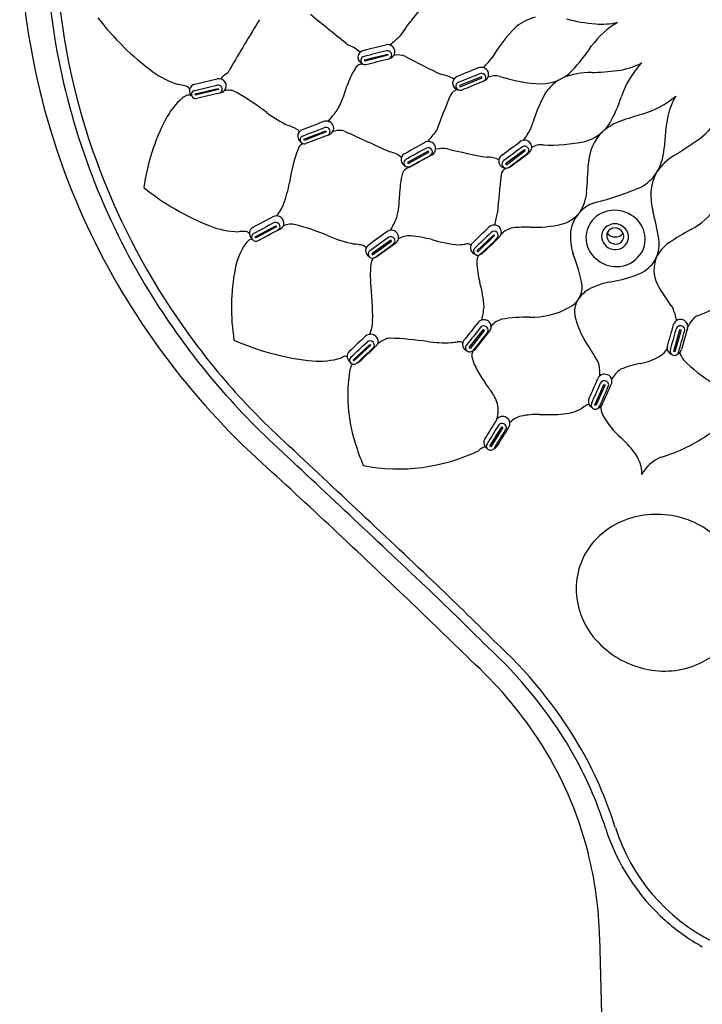
# Model space of a CAD drawing. Extents: x 7043.5 to 7065.7, y 148.7 to 193.1.
# Drawn here: x 7060.8 to 7063, y 187 to 190.2 of the extents above; entities that cross this region are included whole.
import ezdxf

# ---------------------------------------------------------------- set-up
doc = ezdxf.new("R2010")
doc.units = 0
doc.header["$LTSCALE"] = 0.64311
doc.layers.get('0').update_dxf_attribs({"color": 255, "linetype": 'CONTINUOUS'})

msp = doc.modelspace()

# ---------------------------------------------------------------- linework, layer by layer
for p, q in [((7061.8754, 190.0922), (7061.9495, 190.111)), ((7061.9505, 190.1073), (7061.8764, 190.0885)), ((7061.9495, 190.111), (7061.9505, 190.1073)), ((7061.8764, 190.0885), (7061.8754, 190.0922)), ((7062.1789, 190.0202), (7062.249, 190.0485)), ((7061.3279, 189.9939), (7061.3986, 190.0107)), ((7062.2531, 190.0378), (7062.1822, 190.0092)), ((7062.1836, 190.0056), (7062.2546, 190.0343)), ((7062.2546, 190.0343), (7062.2531, 190.0378)), ((7061.3288, 189.9824), (7061.4027, 189.9999)), ((7061.3298, 189.9788), (7061.3288, 189.9824)), ((7061.4037, 189.9963), (7061.3298, 189.9788)), ((7061.4027, 189.9999), (7061.4037, 189.9963)), ((7062.1822, 190.0092), (7062.1836, 190.0056)), ((7061.6796, 189.836), (7061.7504, 189.8633)), ((7061.7518, 189.8598), (7061.6811, 189.8325)), ((7061.7504, 189.8633), (7061.7518, 189.8598)), ((7061.6811, 189.8325), (7061.6796, 189.836)), ((7062.0807, 189.7976), (7062.0142, 189.761)), ((7062.0162, 189.7577), (7062.0827, 189.7943)), ((7062.0827, 189.7943), (7062.0807, 189.7976)), ((7062.3916, 189.8024), (7062.3306, 189.757)), ((7062.333, 189.754), (7062.394, 189.7994)), ((7062.394, 189.7994), (7062.3916, 189.8024)), ((7062.0142, 189.761), (7062.0162, 189.7577)), ((7062.3306, 189.757), (7062.333, 189.754)), ((7061.5223, 189.5211), (7061.5886, 189.5564)), ((7061.5905, 189.5531), (7061.5243, 189.5178)), ((7061.5886, 189.5564), (7061.5905, 189.5531)), ((7061.5243, 189.5178), (7061.5223, 189.5211)), ((7061.9596, 189.5102), (7061.8988, 189.4661)), ((7061.9012, 189.4631), (7061.962, 189.5072)), ((7061.962, 189.5072), (7061.9596, 189.5102)), ((7062.2925, 189.5275), (7062.2382, 189.4755)), ((7062.241, 189.4728), (7062.2953, 189.5248)), ((7062.2953, 189.5248), (7062.2925, 189.5275)), ((7062.2382, 189.4755), (7062.241, 189.4728)), ((7061.8988, 189.4661), (7061.9012, 189.4631)), ((7062.2128, 189.1632), (7062.2595, 189.2219)), ((7062.2626, 189.2196), (7062.2159, 189.1608)), ((7062.2595, 189.2219), (7062.2626, 189.2196)), ((7062.8735, 189.1509), (7062.8935, 189.222)), ((7062.8973, 189.221), (7062.8773, 189.1499)), ((7062.8935, 189.222), (7062.8973, 189.221)), ((7062.9182, 189.2256), (7062.8988, 189.1569)), ((7061.8384, 189.1231), (7061.8925, 189.1737)), ((7061.8953, 189.1711), (7061.8412, 189.1204)), ((7061.8925, 189.1737), (7061.8953, 189.1711)), ((7062.2159, 189.1608), (7062.2128, 189.1632)), ((7061.8412, 189.1204), (7061.8384, 189.1231)), ((7062.8773, 189.1499), (7062.8735, 189.1509)), ((7062.6187, 188.9773), (7062.6482, 189.0445)), ((7062.6517, 189.043), (7062.6222, 188.9757)), ((7062.6482, 189.0445), (7062.6517, 189.043)), ((7062.6222, 188.9757), (7062.6187, 188.9773)), ((7062.2801, 188.8448), (7062.3183, 188.9072)), ((7062.3217, 188.9053), (7062.2834, 188.8429)), ((7062.3183, 188.9072), (7062.3217, 188.9053)), ((7062.2834, 188.8429), (7062.2801, 188.8448)), ((7062.6342, 187.2593), (7062.7098, 183.9328))]:
    msp.add_line(p, q)
for centre, radius, start, end in [((7063.0704, 190.5252), 2.2253, 174.6541, 190.4915), ((7063.0958, 190.5409), 2.3342, 181.1576, 204.1697), ((7063.0703, 190.5197), 2.1941, 183.5287, 199.0572), ((7062.6904, 189.7077), 0.839, 136.3796, 146.6644), ((7083.3086, 216.7403), 34.1932, 230.80643, 231.07235), ((7061.7284, 190.7796), 0.9023, 217.6345, 233.5357), ((7072.9147, 183.3094), 13.314, 148.71999, 149.51885), ((7062.4617, 190.0819), 0.1522, 103.4145, 129.0261), ((7062.6711, 190.7908), 0.5842, 255.719, 265.1264), ((7062.8298, 189.9776), 0.2731, 120.2414, 144.1549), ((7062.6414, 190.4421), 0.2342, 265.1264, 282.5525), ((7062.6935, 189.8618), 0.4709, 134.0762, 149.8261), ((7061.7805, 190.0299), 0.1183, 47.3745, 68.6396), ((7012.9793, 382.6727), 198.6601, 284.247686, 284.268858), ((7061.9499, 190.1187), 0.0234, 46.5677, 105.737), ((7062.8383, 189.1993), 1.2886, 131.207, 133.0742), ((7063.1247, 190.5352), 2.2805, 190.4915, 211.4829), ((7061.8754, 190.1012), 0.0215, 134.4785, 181.0029), ((7061.878, 190.0986), 0.0252, 102.7795, 134.4785), ((7071.8952, 150.424), 40.9255, 104.06919, 104.17381), ((7061.949, 190.1082), 0.014, 29.652, 100.4574), ((7061.9518, 190.1183), 0.0213, 281.6554, 340.591), ((7061.95, 190.1088), 0.0129, 322.8013, 29.2324), ((7061.9501, 190.1189), 0.0232, 340.591, 46.5677), ((7061.9824, 190.0474), 0.061, 65.5689, 101.7159), ((7061.9863, 190.5606), 0.7524, 317.943, 325.7808), ((7061.8771, 190.0448), 0.0378, 129.0633, 149.6359), ((7061.8678, 190.0534), 0.0253, 82.7466, 125.0414), ((7061.8769, 190.1013), 0.023, 181.0029, 250.0959), ((7061.877, 190.0899), 0.0141, 102.329, 170.4871), ((7061.8767, 190.0909), 0.0137, 174.5227, 280.8609), ((7057.1755, 208.8349), 19.3382, 284.0778, 284.30389), ((7061.9494, 190.1092), 0.0136, 286.6734, 322.8052), ((7063.2914, 192.5366), 2.7515, 242.1858, 244.8901), ((7061.8366, 190.4691), 0.5828, 316.4256, 320.5211), ((7062.6558, 190.3113), 0.2557, 278.0503, 296.5147), ((7062.9819, 189.8805), 0.2927, 136.3883, 161.2896), ((7061.3538, 190.2764), 0.2751, 233.9907, 253.4635), ((7061.472, 189.9822), 0.0781, 124.0103, 141.5592), ((7061.4103, 190.0737), 0.0323, 304.0534, 340.5632), ((7062.0833, 189.9197), 0.279, 148.8819, 161.6695), ((7062.1065, 189.9376), 0.1089, 58.3664, 80.8352), ((7063.0382, 187.9987), 2.2154, 111.0281, 112.9589), ((7062.252, 190.0437), 0.0246, 25.9021, 111.0281), ((7062.2531, 190.0352), 0.0138, 24.0134, 107.039), ((7062.2533, 190.0457), 0.0226, 284.1869, 22.7204), ((7062.4421, 190.1623), 0.1475, 271.2129, 314.1993), ((7062.6047, 189.814), 0.2377, 89.2405, 112.0229), ((7062.591, 190.833), 0.7814, 271.2384, 277.3977), ((7061.1964, 189.587), 0.433, 76.8826, 79.4707), ((7061.3318, 189.9924), 0.0218, 100.8618, 164.8313), ((6993.6728, 475.8368), 293.7208, 283.31692, 283.33126), ((7061.4019, 189.9967), 0.0144, 30.1764, 103.327), ((7061.4049, 190.007), 0.0245, 36.7983, 103.5357), ((7061.407, 190.0084), 0.022, 315.9149, 37.214), ((7062.1815, 190.0176), 0.0219, 145.6426, 203.592), ((7062.1835, 190.0163), 0.0243, 112.9589, 145.6426), ((7062.1834, 190.0077), 0.0133, 109.6613, 202.5776), ((7057.4893, 201.7087), 12.6209, 291.85856, 292.20793), ((7062.2536, 190.0358), 0.0132, 287.2087, 22.7583), ((7062.2974, 189.9745), 0.0661, 77.3338, 110.8256), ((7062.4696, 190.5293), 0.515, 252.1698, 267.2884), ((7062.5829, 189.8994), 0.151, 120.4302, 144.5294), ((7061.2901, 189.9849), 0.0243, 32.4507, 79.2522), ((7061.3077, 189.9618), 0.0171, 60.338, 115.6375), ((7061.3324, 189.9922), 0.0225, 164.8313, 231.1065), ((7061.3293, 189.9811), 0.0127, 135.9024, 202.5474), ((7061.3301, 189.9801), 0.014, 99.039, 135.3695), ((7065.2341, 173.7718), 16.659, 103.28302, 103.5428), ((7061.4028, 189.9981), 0.0134, 285.9432, 321.9171), ((7061.4063, 190.0092), 0.0231, 277.4538, 315.6292), ((7061.4034, 189.9976), 0.0126, 321.9171, 30.1764), ((7061.4362, 189.942), 0.0524, 59.7382, 105.5285), ((7060.9893, 189.176), 0.9392, 52.6293, 59.7382), ((7061.4544, 190.1132), 0.3792, 330.6051, 343.805), ((7062.1779, 189.9678), 0.0276, 90.2421, 157.7815), ((7062.1828, 190.0182), 0.0233, 203.592, 261.9697), ((7062.1838, 190.0083), 0.0139, 204.0927, 288.724), ((7062.9871, 189.7008), 0.5999, 151.5037, 163.6352), ((7061.4366, 189.7948), 0.2294, 130.4011, 152.6088), ((7061.339, 189.9014), 0.0851, 117.0803, 126.9074), ((7061.3308, 189.9819), 0.0145, 203.3776, 278.7789), ((7064.5721, 188.97), 2.6214, 157.3794, 160.066), ((7062.1908, 190.1455), 0.5416, 331.627, 341.5827), ((7062.6859, 190.2069), 0.3019, 286.6444, 309.943), ((7063.0772, 189.8611), 0.2282, 149.9333, 167.3828), ((7061.7831, 190.2154), 0.3686, 232.6293, 245.1445), ((7061.902, 189.7911), 0.1776, 135.2684, 144.5503), ((7061.7246, 189.9668), 0.0721, 315.2684, 326.5363), ((7063.2108, 188.4541), 1.5278, 106.6741, 109.4653), ((7061.837, 189.5873), 0.6805, 152.6088, 172.1887), ((7110.6765, 63.4275), 135.6026, 111.153066, 111.18451), ((7061.7518, 189.8688), 0.0259, 68.3897, 110.053), ((7061.7524, 189.8713), 0.0234, 16.1539, 67.5535), ((7062.547, 189.9672), 0.144, 285.9176, 326.7164), ((7062.7636, 189.7209), 0.1844, 109.6272, 128.9132), ((7063.6193, 189.7684), 0.7779, 169.4394, 177.082), ((7062.8234, 190.0192), 0.2251, 304.2698, 327.9574), ((7061.5417, 189.6432), 0.253, 62.7065, 70.0188), ((7061.6412, 189.8432), 0.0297, 35.8389, 56.3735), ((7061.6816, 189.8456), 0.0221, 137.1482, 172.5139), ((7061.6822, 189.845), 0.0229, 112.2846, 137.1482), ((7025.8946, 282.7682), 99.5725, 291.059408, 291.103136), ((7061.7504, 189.855), 0.0193, 81.7412, 104.6931), ((7061.7504, 189.8608), 0.0136, 4.0431, 78.3125), ((7061.7502, 189.8616), 0.0138, 290.9984, 0.6145), ((7061.7529, 189.8725), 0.023, 282.0184, 312.2007), ((7061.7534, 189.8719), 0.0222, 312.2007, 15.3177), ((7061.794, 189.8067), 0.0578, 71.3346, 112.0532), ((7077.7073, 224.413), 38.0323, 245.29608, 245.5361), ((7061.5903, 190.2629), 0.6536, 318.3668, 322.3573), ((7062.2182, 189.9672), 0.2165, 321.5831, 333.2717), ((7062.7539, 189.7499), 0.1562, 134.8315, 176.851), ((7061.681, 189.8457), 0.0215, 172.5139, 197.512), ((7061.6826, 189.8462), 0.0232, 197.512, 238.8842), ((7061.6849, 189.798), 0.025, 106.9059, 165.7748), ((7061.6806, 189.8348), 0.0131, 165.8242, 233.5645), ((7061.6818, 189.8338), 0.0146, 119.875, 163.1706), ((7061.6814, 189.8354), 0.0141, 232.6825, 289.9046), ((7077.2962, 149.3595), 43.3694, 110.99843, 111.09608), ((6761.7946, 733.3739), 620.9748, 298.9110805, 298.917789), ((7062.0813, 189.8045), 0.0243, 76.3841, 119.1225), ((7062.0815, 189.8051), 0.0237, 12.6267, 76.3841), ((814.2887, 8569.0148), 10452.2427, 306.71031331, 306.710702), ((7062.3915, 189.8088), 0.0241, 39.0595, 127.0288), ((7062.3927, 189.8101), 0.0224, 310.0625, 38.4595), ((7062.473, 190.3927), 0.5753, 267.8967, 281.3713), ((7061.3036, 192.2495), 2.924, 302.4537, 304.2698), ((7063.161, 190.551), 2.2901, 199.0572, 213.3884), ((7062.0908, 189.6359), 0.4618, 158.6416, 172.6283), ((7061.9408, 189.7122), 0.0846, 50.7865, 78.6503), ((7062.0176, 189.7681), 0.0254, 117.5376, 146.7834), ((7068.4294, 178.1688), 13.2604, 118.63216, 118.9613), ((7062.0808, 189.7947), 0.0141, 31.5822, 113.3662), ((7062.0817, 189.7954), 0.0129, 310.5894, 30.9964), ((7062.0826, 189.806), 0.0224, 297.9037, 10.9859), ((7062.1272, 189.7023), 0.1039, 81.4055, 102.3698), ((7062.7212, 192.2068), 2.4705, 256.4578, 259.4912), ((7070.373, 179.0051), 13.4385, 126.47064, 126.79039), ((7047.7876, 209.2957), 24.3724, 306.65806, 306.84139), ((7053.592, 201.5476), 14.6927, 306.56636, 306.86698), ((7062.392, 189.7996), 0.014, 39.0131, 120.0786), ((7062.3927, 189.8004), 0.0131, 311.2555, 38.4899), ((7062.4443, 189.7647), 0.0536, 81.8314, 123.02), ((7062.6841, 189.813), 0.1584, 322.3901, 358.195), ((7062.0139, 189.7705), 0.0209, 146.7834, 187.6264), ((7062.016, 189.7708), 0.0231, 187.6264, 249.1972), ((7062.0151, 189.76), 0.0129, 121.3891, 177.708), ((7062.0154, 189.7599), 0.0131, 177.708, 226.6121), ((7060.2853, 192.9598), 3.6514, 298.3877, 299.6214), ((6959.7129, 375.0888), 211.7044, 298.90068, 298.920784), ((7062.2761, 189.7098), 0.0682, 61.3364, 94.6234), ((7062.3313, 189.7658), 0.0228, 170.8244, 264.9306), ((7062.3312, 189.7659), 0.0227, 119.1869, 170.8244), ((7062.3321, 189.756), 0.0132, 123.2791, 201.9211), ((7053.2554, 190.2725), 9.3567, 356.27048, 356.85101), ((7062.9729, 189.6247), 0.1867, 122.4537, 144.8842), ((7062.2796, 189.6528), 0.2913, 165.2752, 179.7771), ((7062.0326, 189.7098), 0.0387, 113.5768, 153.8891), ((7062.0161, 189.7608), 0.0142, 226.6121, 291.4449), ((7062.0075, 189.7679), 0.0246, 293.0529, 304.1704), ((7062.0204, 189.7628), 0.0146, 279.2421, 301.5586), ((7062.3425, 189.7174), 0.0268, 108.4457, 173.6664), ((7062.3326, 189.7567), 0.014, 203.6495, 288.8231), ((7062.3321, 189.7669), 0.024, 282.2311, 303.3576), ((7062.9456, 189.6575), 0.146, 151.1067, 176.6749), ((7061.2276, 189.77), 0.4121, 339.6242, 349.5357), ((7064.7128, 189.4404), 2.4132, 173.3394, 176.2368), ((7062.6969, 189.8086), 0.1456, 300.9686, 320.6772), ((7061.6847, 190.3322), 0.8354, 231.3488, 248.2967), ((7062.4556, 189.6762), 0.1373, 326.6187, 354.8437), ((7062.3766, 190.5901), 0.9888, 284.1189, 293.5574), ((7063.0325, 189.6576), 0.2328, 177.9538, 193.3763), ((7061.6452, 189.6604), 0.3432, 346.6052, 358.9141), ((7062.654, 189.5225), 0.1145, 108.3869, 172.6787), ((7061.6405, 189.5712), 0.0513, 135.5714, 160.2539), ((7061.5588, 189.6427), 0.0574, 321.7014, 343.6648), ((7060.2431, 190.0629), 2.1133, 346.2051, 347.3126), ((7062.6811, 189.5139), 0.0927, 94.8274, 140.1921), ((7062.682, 189.5024), 0.1042, 53.5138, 94.8274), ((7061.9306, 189.3698), 0.9061, 9.1833, 14.9606), ((7062.8308, 189.7376), 0.2161, 297.5822, 325.4547), ((7063.1632, 190.5759), 2.41, 204.2721, 227.3067), ((7063.6996, 185.5342), 4.5727, 117.6208, 118.5448), ((7069.8351, 174.0498), 17.5746, 118.01003, 118.25279), ((7061.591, 189.5639), 0.0247, 59.4887, 117.6208), ((7061.5884, 189.5532), 0.0143, 45.6207, 118.235), ((7061.5941, 189.5651), 0.021, 295.7042, 3.2481), ((7061.5917, 189.565), 0.0234, 3.2481, 59.4887), ((7061.1309, 189.988), 0.9407, 331.6996, 334.3561), ((7062.4805, 189.6733), 0.1158, 285.5167, 315.3379), ((7062.6763, 189.5179), 0.0864, 140.1921, 185.3297), ((7062.6894, 189.5124), 0.0918, 9.6022, 53.5138), ((7061.4755, 189.8135), 0.2762, 248.813, 268.644), ((7061.4931, 189.2416), 0.2968, 90.8483, 94.6544), ((7061.4897, 189.5239), 0.0145, 54.8559, 94.1492), ((7061.3263, 189.2981), 0.2932, 52.8369, 54.1245), ((7061.5258, 189.5321), 0.0224, 172.3498, 230.6393), ((7061.5247, 189.5323), 0.0213, 118.5448, 172.3498), ((7056.2924, 199.3993), 11.1925, 297.90156, 298.28945), ((7150.5067, 22.7805), 188.9831, 118.062288, 118.084143), ((7061.5896, 189.5542), 0.0128, 304.1666, 337.33), ((7061.5895, 189.5541), 0.0129, 337.9824, 46.2932), ((7061.6393, 189.5066), 0.0553, 75.0081, 119.0063), ((7061.4503, 188.8009), 0.7859, 67.1213, 75.0081), ((7071.7241, 176.0439), 16.6633, 125.92583, 126.184), ((7061.9612, 189.5181), 0.024, 91.9065, 126.1237), ((7061.9614, 189.5178), 0.0243, 38.8655, 92.2414), ((6910.7111, 347.7383), 219.0777, 313.756644, 313.775612), ((7070.9204, 180.4564), 12.5305, 133.56937, 133.91156), ((7062.2937, 189.5353), 0.0238, 45.0824, 134.7743), ((7062.2932, 189.5248), 0.014, 45.7456, 131.4242), ((7062.2939, 189.5254), 0.0131, 316.7016, 45.7456), ((7062.2944, 189.5361), 0.0227, 314.4351, 45.0824), ((7062.3717, 189.4732), 0.0791, 102.7579, 134.5178), ((7062.4056, 188.8653), 0.687, 89.7789, 94.2911), ((7062.4245, 189.9447), 0.3927, 267.6387, 282.8088), ((7062.7254, 189.522), 0.1856, 175.3261, 197.3225), ((7062.6797, 189.5224), 0.0393, 131.7777, 179.9012), ((7062.683, 189.5188), 0.0441, 74.7, 131.7777), ((7062.6817, 189.5248), 0.0248, 120.865, 179.6982), ((7062.6834, 189.5503), 0.0298, 213.5543, 257.7131), ((7062.6838, 189.5214), 0.0288, 59.4818, 120.865), ((7062.6826, 189.5172), 0.0457, 31.4157, 74.7), ((7062.6842, 189.522), 0.0281, 2.0064, 59.4818), ((7062.688, 189.5206), 0.0393, 327.2034, 31.4157), ((7063.3415, 188.7892), 0.861, 118.4813, 124.3245), ((7061.5305, 189.4707), 0.0484, 120.82, 143.224), ((7061.5098, 189.5046), 0.00876, 70.1069, 117.7272), ((7061.523, 189.5202), 0.0126, 123.7999, 200.9704), ((7061.5244, 189.5209), 0.0142, 201.8437, 293.1347), ((7061.5284, 189.5313), 0.0221, 283.9766, 300.4422), ((7061.9381, 189.9569), 0.4689, 247.1213, 258.3019), ((7066.2415, 183.5134), 7.3799, 125.52243, 126.10731), ((7061.9599, 189.5071), 0.0142, 38.994, 116.4508), ((7061.9611, 189.5081), 0.0127, 316.5091, 39.0984), ((7061.9608, 189.5209), 0.0248, 307.5681, 344.7962), ((7061.9631, 189.5192), 0.0221, 347.4272, 38.8458), ((7062.0185, 189.4602), 0.064, 85.2919, 121.9782), ((7061.9919, 189.1373), 0.3879, 74.9159, 85.2919), ((7062.2108, 189.896), 0.4018, 252.9388, 265.6466), ((7062.2408, 189.4845), 0.0239, 132.758, 153.3745), ((7061.7992, 189.9916), 0.6927, 310.3571, 316.7016), ((7060.3318, 191.5379), 2.8261, 312.9106, 314.4351), ((7062.6791, 189.5191), 0.0893, 185.8694, 236.385), ((7062.686, 189.5253), 0.0457, 183.5799, 255.0753), ((7062.6811, 189.5244), 0.0242, 178.6519, 221.882), ((7062.6857, 189.5272), 0.0295, 220.0215, 292.3528), ((7062.6845, 189.5553), 0.0349, 257.7131, 286.5237), ((7062.6861, 189.5499), 0.0293, 286.5237, 324.8267), ((7062.6872, 189.5231), 0.0251, 292.6597, 359.839), ((7062.6959, 189.5135), 0.0853, 323.1693, 9.6022), ((7062.7199, 189.4979), 0.1064, 321.6475, 8.9473), ((7061.6724, 189.3757), 0.2192, 145.5352, 168.8347), ((7061.7954, 189.1338), 0.3671, 79.3906, 82.5332), ((7061.858, 189.4619), 0.0331, 46.5654, 81.4451), ((7061.9006, 189.4767), 0.0219, 130.5626, 189.7053), ((7061.9015, 189.477), 0.0228, 190.1248, 239.1505), ((7061.8993, 189.4657), 0.0122, 124.0944, 166.5062), ((7058.651, 193.978), 5.5747, 305.7676, 306.5434), ((7003.8647, 269.4982), 98.8757, 305.952544, 305.995299), ((7062.1596, 189.7797), 0.2851, 274.1495, 278.4908), ((7062.2066, 189.4738), 0.0244, 59.0583, 101.5955), ((7062.2385, 189.4856), 0.0213, 153.3745, 185.2153), ((7062.24, 189.4858), 0.0228, 185.2153, 249.0018), ((7062.2399, 189.4751), 0.0134, 173.0978, 240.2316), ((7062.2384, 189.4753), 0.0119, 136.0567, 173.0978), ((7062.6853, 189.5224), 0.0426, 255.0753, 327.2034), ((7062.9313, 189.3969), 0.128, 126.0676, 152.6332), ((7061.9002, 189.4654), 0.0132, 166.5062, 229.3332), ((7061.901, 189.4663), 0.0143, 229.3332, 306.1325), ((7061.9231, 189.4315), 0.0275, 129.3257, 180.5566), ((7061.903, 189.4772), 0.0234, 285.9675, 304.3797), ((7062.2404, 189.4759), 0.0143, 240.2316, 301.3315), ((7062.2783, 189.4415), 0.0405, 149.748, 183.673), ((7062.5208, 189.4465), 0.283, 181.5248, 194.8218), ((7062.2419, 189.4849), 0.022, 285.6344, 309.7299), ((7062.0663, 189.2739), 0.519, 9.8739, 21.8154), ((7062.6885, 189.5217), 0.097, 232.6139, 277.0554), ((7062.6889, 189.5187), 0.0939, 277.0554, 323.1693), ((7062.9204, 189.4146), 0.1108, 159.6048, 204.4112), ((7062.1317, 189.2918), 0.686, 169.3929, 188.7803), ((7062.2109, 189.3965), 0.3172, 173.7177, 183.7213), ((7062.7054, 189.5212), 0.1326, 289.2549, 317.6659), ((7060.9296, 189.258), 0.9719, 359.4335, 6.9681), ((7062.7038, 189.1616), 0.2164, 100.5241, 119.1048), ((7062.5663, 189.9372), 0.5713, 279.8795, 288.6651), ((7063.1907, 190.5757), 2.3579, 211.4829, 226.9186), ((7061.8904, 189.272), 0.3712, 3.3069, 15.9671), ((7062.5028, 189.3601), 0.0749, 297.1608, 2.1573), ((7062.6496, 189.2635), 0.101, 120.3393, 144.0249), ((7063.3089, 189.6339), 0.5566, 208.4474, 218.003), ((7062.6292, 189.2785), 0.0761, 152.3442, 198.7899), ((7063.1767, 190.5614), 2.3089, 213.3884, 227.0061), ((7061.9549, 189.3254), 0.3078, 346.2318, 354.0325), ((7062.4102, 189.5272), 0.266, 269.5118, 298.4692), ((7062.6809, 189.2118), 0.2054, 10.9107, 22.7514), ((7062.6156, 190.1542), 0.9488, 290.5572, 296.9675), ((7061.8058, 189.2494), 0.0957, 332.9062, 359.4335), ((7062.261, 189.2284), 0.0248, 91.3119, 140.4951), ((7062.2609, 189.2297), 0.0235, 53.0265, 91.3119), ((7062.261, 189.2298), 0.0233, 4.5823, 53.0265), ((7062.3376, 189.1871), 0.0704, 106.3235, 139.4181), ((7062.4002, 188.7544), 0.507, 89.1219, 99.3512), ((7062.8175, 189.3267), 0.2703, 195.5863, 210.8576), ((7062.8942, 189.2315), 0.0225, 110.5742, 164.8481), ((7062.8954, 189.2282), 0.0259, 76.3655, 110.5742), ((7062.8961, 189.2312), 0.0229, 3.2551, 76.3655), ((7063.0495, 189.1585), 0.1491, 138.0569, 151.0684), ((7062.9623, 189.2368), 0.0319, 115.086, 138.0569), ((7236.0627, 51.0266), 222.0761, 141.509251, 141.52816), ((7068.1703, 184.4551), 7.605, 141.10964, 141.67243), ((7053.6473, 196.0289), 10.9964, 321.33108, 321.72959), ((7062.2604, 189.2191), 0.0142, 53.7051, 131.5022), ((7062.2612, 189.2199), 0.0131, 347.6264, 54.0508), ((7062.2609, 189.2201), 0.0133, 318.7532, 347.1596), ((7062.2635, 189.23), 0.0208, 324.972, 4.5823), ((7059.3921, 190.1798), 3.6058, 343.7063, 344.8481), ((7022.4425, 200.6113), 42.012, 344.17708, 344.27206), ((7062.8952, 189.2199), 0.014, 110.5261, 166.6501), ((7042.41, 194.9362), 21.2812, 344.21582, 344.41448), ((7062.8952, 189.22), 0.0139, 52.6365, 110.5261), ((7062.8952, 189.22), 0.0139, 24.0741, 52.6365), ((7062.8967, 189.2207), 0.0123, 349.3431, 24.0741), ((7062.8971, 189.2315), 0.0219, 344.5102, 2.7144), ((7061.7994, 189.9761), 0.8613, 246.3423, 262.967), ((7091.3091, 157.7369), 43.0823, 133.08802, 133.18531), ((7061.8952, 189.1807), 0.0255, 48.1698, 130.2561), ((7061.893, 189.1701), 0.0146, 47.213, 131.3802), ((7061.8979, 189.1838), 0.0213, 311.6629, 48.1698), ((7061.9911, 189.0835), 0.1174, 113.8686, 129.055), ((7061.9569, 189.1607), 0.0329, 88.0474, 113.8686), ((7061.9217, 188.1281), 1.0661, 81.54, 88.0474), ((7062.2143, 189.173), 0.0227, 142.5423, 166.6018), ((7379.2668, -62.7854), 404.9552, 141.51696, 141.527098), ((7061.2722, 188.3243), 1.5718, 30.2782, 33.3313), ((6193.0551, 1117.2238), 1271.2694, 313.1093014, 313.1125458), ((7047.0481, 204.923), 21.6579, 313.11631, 313.30947), ((7045.9262, 206.2185), 23.3725, 312.97342, 313.154), ((7061.8943, 189.1716), 0.0126, 320.143, 47.213), ((7062.1358, 189.6156), 0.4368, 262.4723, 272.508), ((7052.9236, 266.3694), 77.7402, 276.819707, 276.833747), ((7062.1786, 189.155), 0.0269, 59.7267, 100.2132), ((7062.2133, 189.1732), 0.0217, 166.6018, 201.839), ((7062.2147, 189.1738), 0.0232, 201.839, 250.8721), ((7062.2138, 189.1629), 0.0127, 137.9947, 194.5572), ((7062.2147, 189.1631), 0.0136, 194.5572, 245.0648), ((7062.2488, 189.1381), 0.0272, 147.175, 191.1409), ((7062.2129, 189.1658), 0.0171, 302.9617, 321.6894), ((7062.2161, 189.1733), 0.0227, 285.9082, 318.0887), ((7062.79, 189.1963), 0.0721, 303.3849, 329.8137), ((7062.8737, 189.1621), 0.0215, 163.7063, 198.8472), ((7062.8751, 189.1626), 0.023, 198.8472, 248.9721), ((7062.8779, 189.1511), 0.016, 161.7991, 178.3426), ((7062.8753, 189.1635), 0.0245, 290.1932, 344.2799), ((7061.7264, 189.3948), 0.2755, 263.2278, 283.1077), ((7061.741, 189.2759), 0.1569, 287.7504, 294.335), ((7061.8148, 189.1162), 0.0191, 98.3429, 118.6177), ((7061.811, 189.1216), 0.0135, 51.4143, 85.4235), ((7061.8409, 189.1351), 0.0217, 136.0172, 233.1369), ((7061.8401, 189.1226), 0.0131, 134.8417, 237.9609), ((7062.215, 189.1637), 0.0142, 245.0648, 300.7297), ((7062.3229, 189.1509), 0.1024, 190.1278, 202.8086), ((7062.7254, 189.316), 0.208, 281.4065, 300.0853), ((7062.8744, 189.1512), 0.0125, 178.3426, 213.0439), ((7062.8753, 189.1518), 0.0136, 213.0439, 243.0802), ((7062.8757, 189.1526), 0.0145, 243.0802, 288.7987), ((7062.8761, 189.1516), 0.0134, 288.7987, 341.7853), ((7063.0258, 189.2035), 0.1448, 203.2258, 214.0186), ((7063.3364, 189.5654), 0.6177, 225.8074, 236.8436), ((7062.3191, 189.0082), 0.4981, 170.22, 197.9382), ((7061.9798, 189.0458), 0.1587, 155.9281, 162.7815), ((7061.8407, 189.1236), 0.0143, 237.9609, 314.8544), ((7061.8437, 189.1355), 0.0231, 287.9029, 309.0178), ((7062.6137, 189.2915), 0.4253, 205.0784, 218.8945), ((7062.5182, 189.082), 0.1167, 354.8601, 17.3393), ((7062.7652, 189.0077), 0.1065, 126.6827, 149.9698), ((7062.8308, 188.773), 0.3452, 100.7355, 111.987), ((7050.2918, 194.4375), 13.4564, 336.15725, 336.46168), ((7062.6494, 189.0544), 0.0228, 108.8004, 156.4617), ((7062.6502, 189.0519), 0.0254, 68.6218, 108.8004), ((7062.6511, 189.0542), 0.0229, 8.2236, 68.6218), ((7062.6534, 189.0545), 0.0206, 335.1219, 8.2236), ((6955.5461, 236.1346), 116.9854, 336.231405, 336.265753), ((7058.8408, 190.6566), 4.15, 336.0943, 337.082), ((7062.6493, 189.0424), 0.0137, 90.1726, 153.2913), ((7053.1444, 193.2067), 10.3966, 336.00104, 336.40869), ((7062.6496, 189.0419), 0.0142, 44.2881, 91.0511), ((7062.6506, 189.0428), 0.0128, 349.5483, 44.3918), ((7062.1347, 188.9219), 0.18, 19.4296, 34.7127), ((7062.6195, 188.9893), 0.0216, 156.1573, 175.8507), ((7062.2054, 188.961), 0.1013, 343.3671, 11.8565), ((7062.502, 189.1075), 0.1593, 276.1276, 297.2617), ((7062.727, 188.7609), 0.2552, 122.1718, 126.5734), ((7062.5979, 188.967), 0.012, 76.259, 124.2982), ((7062.6195, 188.9893), 0.0216, 175.8507, 204.7328), ((7062.6207, 188.9899), 0.0229, 204.7328, 240.5522), ((7062.6214, 188.9773), 0.0144, 150.6057, 179.1613), ((7062.6195, 188.9773), 0.0125, 179.1613, 224.2925), ((7062.621, 188.9788), 0.0146, 224.2925, 263.4487), ((7062.6209, 188.9781), 0.0139, 263.4487, 316.4323), ((7062.6135, 188.9829), 0.0227, 320.6444, 339.2664), ((7062.6225, 188.9897), 0.0229, 292.0159, 329.7736), ((7062.7041, 188.9728), 0.0659, 179.6675, 203.7233), ((7066.1813, 186.4935), 4.5817, 147.8444, 148.7631), ((7062.3208, 188.9174), 0.0235, 58.7975, 141.4345), ((7062.322, 188.9174), 0.0228, 9.5328, 61.4623), ((7062.3978, 188.87), 0.0741, 103.6536, 136.1168), ((7062.434, 188.6767), 0.2706, 88.7283, 101.4397), ((7062.4651, 189.5743), 0.6276, 267.7153, 274.9267), ((7062.8731, 189.0694), 0.2603, 208.247, 229.546), ((8257.2129, -543.6977), 1401.6119, 148.4870767, 148.4899298), ((7051.8474, 195.2961), 12.2817, 328.26996, 328.60225), ((7031.9114, 207.5441), 35.6839, 328.39775, 328.51397), ((7062.3191, 188.9048), 0.0137, 91.4578, 148.2439), ((7062.3194, 188.9042), 0.0143, 38.799, 92.3615), ((7062.3206, 188.9052), 0.0127, 357.0149, 38.6023), ((7062.32, 188.9054), 0.0133, 323.84, 356.0983), ((7062.3236, 188.9179), 0.0212, 328.0083, 8.9174), ((7005.0193, 128.1818), 82.9759, 46.539432, 47.006082), ((7062.2812, 188.8578), 0.0209, 146.1692, 188.8433), ((7062.4578, 188.606), 0.3621, 37.7983, 47.1205), ((7062.689, 189.3027), 0.5137, 286.2282, 305.9358), ((6958.408, 78.5296), 151.0492, 46.662661, 46.918584), ((7062.5224, 189.0568), 0.7067, 196.606, 202.8396), ((7062.284, 188.7891), 0.0577, 120.4848, 134.6289), ((7062.2651, 188.8204), 0.0212, 83.1094, 119.4509), ((7062.2825, 188.858), 0.0223, 188.8433, 233.8769), ((7062.2819, 188.8446), 0.0134, 143.865, 177.0029), ((7062.2805, 188.8447), 0.0121, 177.0029, 218.6356), ((7062.2827, 188.8463), 0.0148, 218.6356, 259.4807), ((7062.2825, 188.8455), 0.0139, 259.4807, 321.904), ((7062.285, 188.858), 0.0227, 291.7795, 325.1408), ((7042.4607, 167.928), 28.2742, 46.23566, 47.59201), ((7061.985, 189.3698), 0.5984, 259.0273, 295.5895), ((7062.6535, 188.7533), 0.1173, 0.0116, 39.5231), ((7062.8775, 188.6978), 0.1203, 111.8981, 152.4753), ((7062.8151, 188.3519), 0.2727, 97.9669, 128.4563), ((7062.818, 188.331), 0.2937, 63.2522, 97.9669), ((7062.8263, 188.3475), 0.2753, 31.8245, 63.2522), ((7062.7888, 188.385), 0.2304, 128.4563, 158.7766), ((7062.8004, 188.3831), 0.2419, 159.3469, 179.4297), ((7056.3901, 182.37), 8.279, 44.74111, 46.66266), ((7055.2106, 181.1454), 10.008, 44.95348, 46.53943), ((7062.8043, 188.3854), 0.2458, 179.9855, 200.3282), ((7044.0088, 169.5385), 26.0403, 45.6328, 46.24443), ((7062.8169, 188.3901), 0.2593, 200.3282, 223.9042), ((7062.8603, 188.3576), 0.2352, 295.9878, 329.304), ((7061.3084, 187.1353), 1.4624, 30.58, 47.6725), ((7062.8475, 188.4195), 0.3016, 223.9042, 259.3013), ((7061.3103, 187.1426), 1.4267, 30.3323, 47.6895), ((7061.3122, 187.1582), 1.3458, 33.483, 47.7263), ((7062.8426, 188.3938), 0.2755, 259.3013, 295.9878), ((7061.4211, 187.2353), 1.2125, 14.1652, 33.279), ((7061.4272, 187.2195), 1.287, 17.6192, 30.0058), ((7061.4313, 187.2179), 1.3145, 17.5211, 30.2051), ((7063.3001, 187.8188), 0.6796, 197.9779, 228.1184), ((7063.2785, 187.8011), 0.6225, 197.5211, 243.237), ((7061.3881, 187.2268), 1.2466, 1.4917, 14.1737), ((7063.2777, 187.7943), 0.6463, 228.1547, 241.132)]:
    msp.add_arc(centre, radius, start, end)

doc.saveas('drawing.dxf')
